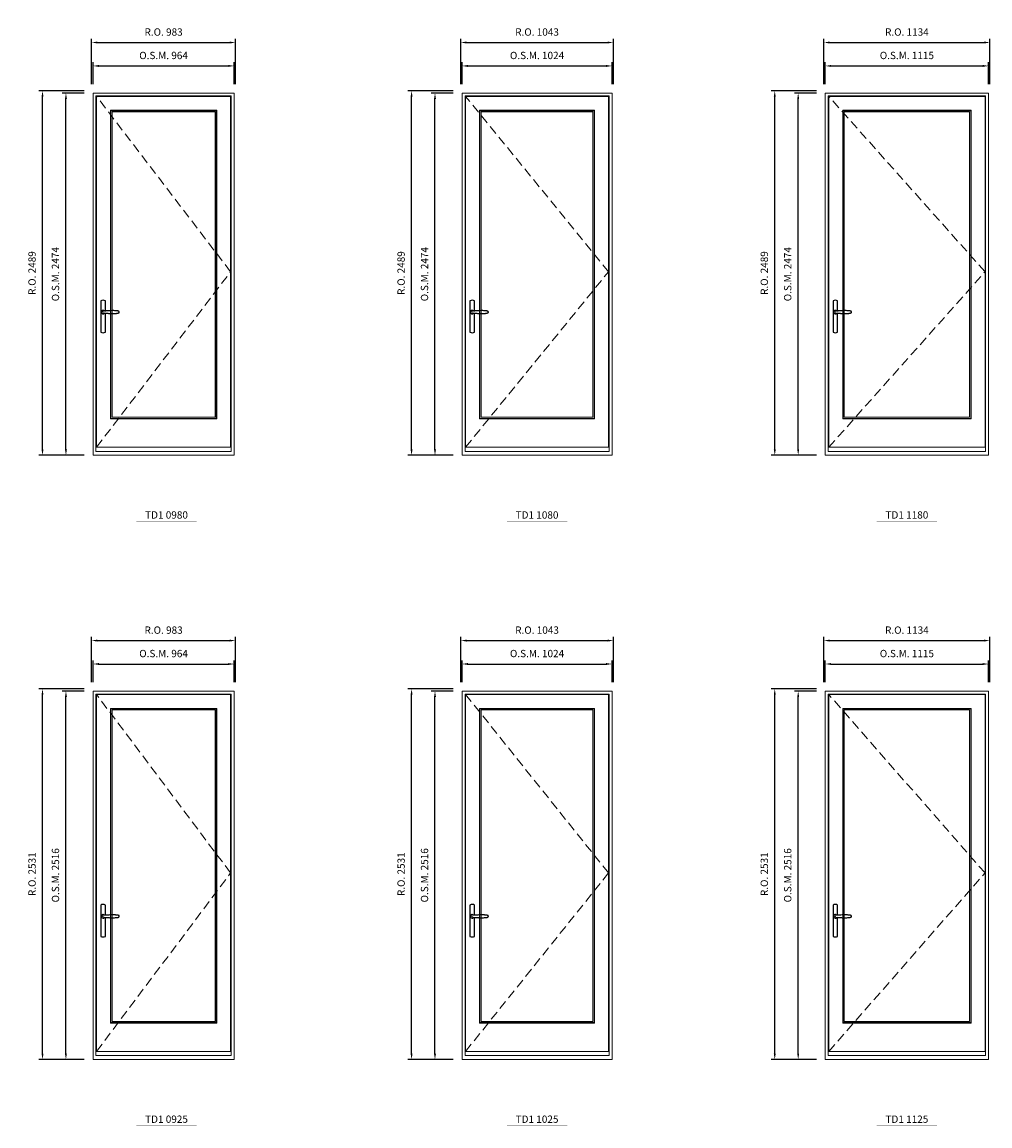
# Model space of a CAD drawing. Extents: x -12017 to 91489, y -21748 to 13176.
# Drawn here: x 429 to 7039, y -11760 to -4222 of the extents above; entities that cross this region are included whole.
import ezdxf
from ezdxf.enums import TextEntityAlignment as Align

# ---------------------------------------------------------------- set-up
doc = ezdxf.new("R2010")
doc.units = 0
doc.header["$LTSCALE"] = 250
doc.header["$MEASUREMENT"] = 0
doc.header["$PDMODE"] = 3
doc.header["$PDSIZE"] = -2
doc.linetypes.add('HIDDEN', pattern=[0.375, 0.25, -0.125])
doc.layers.get('0').update_dxf_attribs({"color": 5, "linetype": 'CONTINUOUS', "lineweight": 0})
doc.layers.get('DEFPOINTS').update_dxf_attribs({"color": 2, "linetype": 'CONTINUOUS', "lineweight": 0})
doc.layers.add('7', color=7, linetype='CONTINUOUS')
doc.layers.add('Operation Lines', color=2, linetype='CONTINUOUS')
for name, color, linetype, lineweight in [('Dimensions', 2, 'CONTINUOUS', 0), ('FRAME', 7, 'CONTINUOUS', 0), ('GLASS', 6, 'CONTINUOUS', 0), ('GLAZING STOP', 1, 'CONTINUOUS', 0), ('SASH', 4, 'CONTINUOUS', 0), ('TEXT', 7, 'CONTINUOUS', 0), ('Traditional Sizes', 2, 'CONTINUOUS', 0)]:
    doc.layers.add(name, color=color, linetype=linetype, lineweight=lineweight)
doc.layers.add('viewport', color=7, linetype='CONTINUOUS', plot=False)
doc.styles.add('ROMANS', font='romans')
doc.styles.add('style1', font='arial.ttf')
doc.dimstyles.new('LWDEC', dxfattribs={"dimscale": 20, "dimtxt": 2.5, "dimasz": 2, "dimexe": 1.25, "dimexo": 3, "dimgap": 2, "dimtad": 1, "dimtoh": 1, "dimdec": 0, "dimzin": 11, "dimdsep": 46, "dimtxsty": 'ROMANS', "dimcen": 0, "dimdle": 1.5, "dimazin": 0, "dimtfac": 1, "dimtdec": 0, "dimtix": 1, "dimtmove": 0, "dimatfit": 3, "dimfxl": 0, "dimtzin": 0, "dimarcsym": 0})

# ---------------------------------------------------------------- blocks, each defined once
blk = doc.blocks.new('label1')
at = {"const_width": 2}
blk.add_lwpolyline([(-206, 0), (206, 0)], dxfattribs=at)
at = {"linetype": 'Continuous', "style": 'style1'}
blk.add_attdef('LABEL', text='', height=50, dxfattribs=at).set_placement((0, 20), align=Align.CENTER)
blk = doc.blocks.new('*D624')
at = {"layer": 'DEFPOINTS', "color": 0, "linetype": 'Continuous'}
for p in [(4458.1, -4521.2), (3434.1, -4706.2), (4458.1, -4706.2)]:
    blk.add_point(p, dxfattribs=at)
at = {"layer": 'Dimensions', "color": 0, "linetype": 'Continuous', "lineweight": -2}
for p, q in [((3434.1, -4646.2), (3434.1, -4496.2)), ((4458.1, -4646.2), (4458.1, -4496.2))]:
    blk.add_line(p, q, dxfattribs=at)
at = {"layer": 'Dimensions', "color": 2, "linetype": 'Continuous', "lineweight": -2}
blk.add_line((3474.1, -4521.2), (4418.1, -4521.2), dxfattribs=at)
at = {"layer": 'Dimensions', "color": 2, "linetype": 'Continuous'}
for points in [[(3474.1, -4514.6), (3474.1, -4527.9), (3434.1, -4521.2)], [(4418.1, -4514.6), (4418.1, -4527.9), (4458.1, -4521.2)]]:
    blk.add_solid(points, dxfattribs=at)
at = {"layer": 'Dimensions', "color": 0, "linetype": 'Continuous', "insert": (3946.1, -4456.2), "char_height": 50, "attachment_point": 5, "style": 'ROMANS'}
blk.add_mtext('O.S.M. 1024', dxfattribs=at)
blk = doc.blocks.new('*D625')
at = {"layer": 'DEFPOINTS', "color": 0, "linetype": 'Continuous'}
for p in [(3249.1, -4706.2), (3434.1, -4706.2), (3434.1, -7180.2)]:
    blk.add_point(p, dxfattribs=at)
at = {"layer": 'Dimensions', "color": 0, "linetype": 'Continuous', "lineweight": -2}
for p, q in [((3374.1, -4706.2), (3224.1, -4706.2)), ((3374.1, -7180.2), (3224.1, -7180.2))]:
    blk.add_line(p, q, dxfattribs=at)
at = {"layer": 'Dimensions', "color": 2, "linetype": 'Continuous', "lineweight": -2}
blk.add_line((3249.1, -7140.2), (3249.1, -4746.2), dxfattribs=at)
at = {"layer": 'Dimensions', "color": 2, "linetype": 'Continuous'}
for points in [[(3242.4, -4746.2), (3255.8, -4746.2), (3249.1, -4706.2)], [(3242.4, -7140.2), (3255.8, -7140.2), (3249.1, -7180.2)]]:
    blk.add_solid(points, dxfattribs=at)
at = {"layer": 'Dimensions', "color": 0, "linetype": 'Continuous', "insert": (3184.1, -5943.2), "char_height": 50, "attachment_point": 5, "rotation": 90, "style": 'ROMANS'}
blk.add_mtext('O.S.M. 2474', dxfattribs=at)
blk = doc.blocks.new('*D626')
at = {"layer": 'DEFPOINTS', "color": 0, "linetype": 'Continuous'}
for p in [(4467.6, -4361.2), (3424.6, -4706.2), (4467.6, -4706.2)]:
    blk.add_point(p, dxfattribs=at)
at = {"layer": 'Dimensions', "color": 0, "linetype": 'Continuous', "lineweight": -2}
for p, q in [((3424.6, -4646.2), (3424.6, -4336.2)), ((4467.6, -4646.2), (4467.6, -4336.2))]:
    blk.add_line(p, q, dxfattribs=at)
at = {"layer": 'Dimensions', "color": 2, "linetype": 'Continuous', "lineweight": -2}
blk.add_line((3464.6, -4361.2), (4427.6, -4361.2), dxfattribs=at)
at = {"layer": 'Dimensions', "color": 2, "linetype": 'Continuous'}
for points in [[(3464.6, -4354.6), (3464.6, -4367.9), (3424.6, -4361.2)], [(4427.6, -4354.6), (4427.6, -4367.9), (4467.6, -4361.2)]]:
    blk.add_solid(points, dxfattribs=at)
at = {"layer": 'Dimensions', "color": 0, "linetype": 'Continuous', "insert": (3946.1, -4296.2), "char_height": 50, "attachment_point": 5, "style": 'ROMANS'}
blk.add_mtext('R.O. 1043', dxfattribs=at)
blk = doc.blocks.new('*D627')
at = {"layer": 'DEFPOINTS', "color": 0, "linetype": 'Continuous'}
for p in [(3089.1, -4691.2), (3434.1, -4691.2), (3434.1, -7180.2)]:
    blk.add_point(p, dxfattribs=at)
at = {"layer": 'Dimensions', "color": 0, "linetype": 'Continuous', "lineweight": -2}
for p, q in [((3374.1, -4691.2), (3064.1, -4691.2)), ((3374.1, -7180.2), (3064.1, -7180.2))]:
    blk.add_line(p, q, dxfattribs=at)
at = {"layer": 'Dimensions', "color": 2, "linetype": 'Continuous', "lineweight": -2}
blk.add_line((3089.1, -7140.2), (3089.1, -4731.2), dxfattribs=at)
at = {"layer": 'Dimensions', "color": 2, "linetype": 'Continuous'}
for points in [[(3082.4, -4731.2), (3095.8, -4731.2), (3089.1, -4691.2)], [(3082.4, -7140.2), (3095.8, -7140.2), (3089.1, -7180.2)]]:
    blk.add_solid(points, dxfattribs=at)
at = {"layer": 'Dimensions', "color": 0, "linetype": 'Continuous', "insert": (3024.1, -5935.7), "char_height": 50, "attachment_point": 5, "rotation": 90, "style": 'ROMANS'}
blk.add_mtext('R.O. 2489', dxfattribs=at)
blk = doc.blocks.new('*D592')
at = {"layer": 'DEFPOINTS', "color": 0, "linetype": 'Continuous'}
for p in [(7029.6, -4521.2), (5914.6, -4706.2), (7029.6, -4706.2)]:
    blk.add_point(p, dxfattribs=at)
at = {"layer": 'Dimensions', "color": 0, "linetype": 'Continuous', "lineweight": -2}
for p, q in [((5914.6, -4646.2), (5914.6, -4496.2)), ((7029.6, -4646.2), (7029.6, -4496.2))]:
    blk.add_line(p, q, dxfattribs=at)
at = {"layer": 'Dimensions', "color": 2, "linetype": 'Continuous', "lineweight": -2}
blk.add_line((5954.6, -4521.2), (6989.6, -4521.2), dxfattribs=at)
at = {"layer": 'Dimensions', "color": 2, "linetype": 'Continuous'}
for points in [[(5954.6, -4514.6), (5954.6, -4527.9), (5914.6, -4521.2)], [(6989.6, -4514.6), (6989.6, -4527.9), (7029.6, -4521.2)]]:
    blk.add_solid(points, dxfattribs=at)
at = {"layer": 'Dimensions', "color": 0, "linetype": 'Continuous', "insert": (6472.1, -4456.2), "char_height": 50, "attachment_point": 5, "style": 'ROMANS'}
blk.add_mtext('O.S.M. 1115', dxfattribs=at)
blk = doc.blocks.new('*D593')
at = {"layer": 'DEFPOINTS', "color": 0, "linetype": 'Continuous'}
for p in [(5729.6, -4706.2), (5914.6, -4706.2), (5914.6, -7180.2)]:
    blk.add_point(p, dxfattribs=at)
at = {"layer": 'Dimensions', "color": 0, "linetype": 'Continuous', "lineweight": -2}
for p, q in [((5854.6, -4706.2), (5704.6, -4706.2)), ((5854.6, -7180.2), (5704.6, -7180.2))]:
    blk.add_line(p, q, dxfattribs=at)
at = {"layer": 'Dimensions', "color": 2, "linetype": 'Continuous', "lineweight": -2}
blk.add_line((5729.6, -7140.2), (5729.6, -4746.2), dxfattribs=at)
at = {"layer": 'Dimensions', "color": 2, "linetype": 'Continuous'}
for points in [[(5723, -4746.2), (5736.3, -4746.2), (5729.6, -4706.2)], [(5723, -7140.2), (5736.3, -7140.2), (5729.6, -7180.2)]]:
    blk.add_solid(points, dxfattribs=at)
at = {"layer": 'Dimensions', "color": 0, "linetype": 'Continuous', "insert": (5664.6, -5943.2), "char_height": 50, "attachment_point": 5, "rotation": 90, "style": 'ROMANS'}
blk.add_mtext('O.S.M. 2474', dxfattribs=at)
blk = doc.blocks.new('*D594')
at = {"layer": 'DEFPOINTS', "color": 0, "linetype": 'Continuous'}
for p in [(7039.1, -4361.2), (5905.1, -4706.2), (7039.1, -4706.2)]:
    blk.add_point(p, dxfattribs=at)
at = {"layer": 'Dimensions', "color": 0, "linetype": 'Continuous', "lineweight": -2}
for p, q in [((5905.1, -4646.2), (5905.1, -4336.2)), ((7039.1, -4646.2), (7039.1, -4336.2))]:
    blk.add_line(p, q, dxfattribs=at)
at = {"layer": 'Dimensions', "color": 2, "linetype": 'Continuous', "lineweight": -2}
blk.add_line((5945.1, -4361.2), (6999.1, -4361.2), dxfattribs=at)
at = {"layer": 'Dimensions', "color": 2, "linetype": 'Continuous'}
for points in [[(5945.1, -4354.6), (5945.1, -4367.9), (5905.1, -4361.2)], [(6999.1, -4354.6), (6999.1, -4367.9), (7039.1, -4361.2)]]:
    blk.add_solid(points, dxfattribs=at)
at = {"layer": 'Dimensions', "color": 0, "linetype": 'Continuous', "insert": (6472.1, -4296.2), "char_height": 50, "attachment_point": 5, "style": 'ROMANS'}
blk.add_mtext('R.O. 1134', dxfattribs=at)
blk = doc.blocks.new('*D595')
at = {"layer": 'DEFPOINTS', "color": 0, "linetype": 'Continuous'}
for p in [(5569.6, -4691.2), (5914.6, -4691.2), (5914.6, -7180.2)]:
    blk.add_point(p, dxfattribs=at)
at = {"layer": 'Dimensions', "color": 0, "linetype": 'Continuous', "lineweight": -2}
for p, q in [((5854.6, -4691.2), (5544.6, -4691.2)), ((5854.6, -7180.2), (5544.6, -7180.2))]:
    blk.add_line(p, q, dxfattribs=at)
at = {"layer": 'Dimensions', "color": 2, "linetype": 'Continuous', "lineweight": -2}
blk.add_line((5569.6, -7140.2), (5569.6, -4731.2), dxfattribs=at)
at = {"layer": 'Dimensions', "color": 2, "linetype": 'Continuous'}
for points in [[(5563, -4731.2), (5576.3, -4731.2), (5569.6, -4691.2)], [(5563, -7140.2), (5576.3, -7140.2), (5569.6, -7180.2)]]:
    blk.add_solid(points, dxfattribs=at)
at = {"layer": 'Dimensions', "color": 0, "linetype": 'Continuous', "insert": (5504.6, -5935.7), "char_height": 50, "attachment_point": 5, "rotation": 90, "style": 'ROMANS'}
blk.add_mtext('R.O. 2489', dxfattribs=at)
blk = doc.blocks.new('*D540')
at = {"layer": 'DEFPOINTS', "color": 0, "linetype": 'Continuous'}
for p in [(1877.5, -4521.2), (913.6, -4706.2), (1877.5, -4706.2)]:
    blk.add_point(p, dxfattribs=at)
at = {"layer": 'Dimensions', "color": 0, "linetype": 'Continuous', "lineweight": -2}
for p, q in [((913.6, -4646.2), (913.6, -4496.2)), ((1877.5, -4646.2), (1877.5, -4496.2))]:
    blk.add_line(p, q, dxfattribs=at)
at = {"layer": 'Dimensions', "color": 2, "linetype": 'Continuous', "lineweight": -2}
blk.add_line((953.6, -4521.2), (1837.5, -4521.2), dxfattribs=at)
at = {"layer": 'Dimensions', "color": 2, "linetype": 'Continuous'}
for points in [[(953.6, -4514.6), (953.6, -4527.9), (913.6, -4521.2)], [(1837.5, -4514.6), (1837.5, -4527.9), (1877.5, -4521.2)]]:
    blk.add_solid(points, dxfattribs=at)
at = {"layer": 'Dimensions', "color": 0, "linetype": 'Continuous', "insert": (1395.5, -4456.2), "char_height": 50, "attachment_point": 5, "style": 'ROMANS'}
blk.add_mtext('O.S.M. 964', dxfattribs=at)
blk = doc.blocks.new('*D541')
at = {"layer": 'DEFPOINTS', "color": 0, "linetype": 'Continuous'}
for p in [(728.6, -4706.2), (913.6, -4706.2), (913.6, -7180.2)]:
    blk.add_point(p, dxfattribs=at)
at = {"layer": 'Dimensions', "color": 0, "linetype": 'Continuous', "lineweight": -2}
for p, q in [((853.6, -4706.2), (703.6, -4706.2)), ((853.6, -7180.2), (703.6, -7180.2))]:
    blk.add_line(p, q, dxfattribs=at)
at = {"layer": 'Dimensions', "color": 2, "linetype": 'Continuous', "lineweight": -2}
blk.add_line((728.6, -7140.2), (728.6, -4746.2), dxfattribs=at)
at = {"layer": 'Dimensions', "color": 2, "linetype": 'Continuous'}
for points in [[(721.9, -4746.2), (735.2, -4746.2), (728.6, -4706.2)], [(721.9, -7140.2), (735.2, -7140.2), (728.6, -7180.2)]]:
    blk.add_solid(points, dxfattribs=at)
at = {"layer": 'Dimensions', "color": 0, "linetype": 'Continuous', "insert": (663.6, -5943.2), "char_height": 50, "attachment_point": 5, "rotation": 90, "style": 'ROMANS'}
blk.add_mtext('O.S.M. 2474', dxfattribs=at)
blk = doc.blocks.new('*D542')
at = {"layer": 'DEFPOINTS', "color": 0, "linetype": 'Continuous'}
for p in [(1887, -4361.2), (904.1, -4706.2), (1887, -4706.2)]:
    blk.add_point(p, dxfattribs=at)
at = {"layer": 'Dimensions', "color": 0, "linetype": 'Continuous', "lineweight": -2}
for p, q in [((904.1, -4646.2), (904.1, -4336.2)), ((1887, -4646.2), (1887, -4336.2))]:
    blk.add_line(p, q, dxfattribs=at)
at = {"layer": 'Dimensions', "color": 2, "linetype": 'Continuous', "lineweight": -2}
blk.add_line((944.1, -4361.2), (1847, -4361.2), dxfattribs=at)
at = {"layer": 'Dimensions', "color": 2, "linetype": 'Continuous'}
for points in [[(944.1, -4354.6), (944.1, -4367.9), (904.1, -4361.2)], [(1847, -4354.6), (1847, -4367.9), (1887, -4361.2)]]:
    blk.add_solid(points, dxfattribs=at)
at = {"layer": 'Dimensions', "color": 0, "linetype": 'Continuous', "insert": (1395.5, -4296.2), "char_height": 50, "attachment_point": 5, "style": 'ROMANS'}
blk.add_mtext('R.O. 983', dxfattribs=at)
blk = doc.blocks.new('*D543')
at = {"layer": 'DEFPOINTS', "color": 0, "linetype": 'Continuous'}
for p in [(568.6, -4691.2), (913.6, -4691.2), (913.6, -7180.2)]:
    blk.add_point(p, dxfattribs=at)
at = {"layer": 'Dimensions', "color": 0, "linetype": 'Continuous', "lineweight": -2}
for p, q in [((853.6, -4691.2), (543.6, -4691.2)), ((853.6, -7180.2), (543.6, -7180.2))]:
    blk.add_line(p, q, dxfattribs=at)
at = {"layer": 'Dimensions', "color": 2, "linetype": 'Continuous', "lineweight": -2}
blk.add_line((568.6, -7140.2), (568.6, -4731.2), dxfattribs=at)
at = {"layer": 'Dimensions', "color": 2, "linetype": 'Continuous'}
for points in [[(561.9, -4731.2), (575.2, -4731.2), (568.6, -4691.2)], [(561.9, -7140.2), (575.2, -7140.2), (568.6, -7180.2)]]:
    blk.add_solid(points, dxfattribs=at)
at = {"layer": 'Dimensions', "color": 0, "linetype": 'Continuous', "insert": (503.6, -5935.7), "char_height": 50, "attachment_point": 5, "rotation": 90, "style": 'ROMANS'}
blk.add_mtext('R.O. 2489', dxfattribs=at)
blk = doc.blocks.new('*D716')
at = {"layer": 'DEFPOINTS', "color": 0, "linetype": 'Continuous'}
for p in [(4458.1, -8605.6), (3434.1, -8790.6), (4458.1, -8790.6)]:
    blk.add_point(p, dxfattribs=at)
at = {"layer": 'Dimensions', "color": 0, "linetype": 'Continuous', "lineweight": -2}
for p, q in [((3434.1, -8730.6), (3434.1, -8580.6)), ((4458.1, -8730.6), (4458.1, -8580.6))]:
    blk.add_line(p, q, dxfattribs=at)
at = {"layer": 'Dimensions', "color": 2, "linetype": 'Continuous', "lineweight": -2}
blk.add_line((3474.1, -8605.6), (4418.1, -8605.6), dxfattribs=at)
at = {"layer": 'Dimensions', "color": 2, "linetype": 'Continuous'}
for points in [[(3474.1, -8598.9), (3474.1, -8612.3), (3434.1, -8605.6)], [(4418.1, -8598.9), (4418.1, -8612.3), (4458.1, -8605.6)]]:
    blk.add_solid(points, dxfattribs=at)
at = {"layer": 'Dimensions', "color": 0, "linetype": 'Continuous', "insert": (3946.1, -8540.6), "char_height": 50, "attachment_point": 5, "style": 'ROMANS'}
blk.add_mtext('O.S.M. 1024', dxfattribs=at)
blk = doc.blocks.new('*D717')
at = {"layer": 'DEFPOINTS', "color": 0, "linetype": 'Continuous'}
for p in [(3249.1, -8790.6), (3434.1, -8790.6), (3434.1, -11306.6)]:
    blk.add_point(p, dxfattribs=at)
at = {"layer": 'Dimensions', "color": 0, "linetype": 'Continuous', "lineweight": -2}
for p, q in [((3374.1, -8790.6), (3224.1, -8790.6)), ((3374.1, -11306.6), (3224.1, -11306.6))]:
    blk.add_line(p, q, dxfattribs=at)
at = {"layer": 'Dimensions', "color": 2, "linetype": 'Continuous', "lineweight": -2}
blk.add_line((3249.1, -11266.6), (3249.1, -8830.6), dxfattribs=at)
at = {"layer": 'Dimensions', "color": 2, "linetype": 'Continuous'}
for points in [[(3242.4, -8830.6), (3255.8, -8830.6), (3249.1, -8790.6)], [(3242.4, -11266.6), (3255.8, -11266.6), (3249.1, -11306.6)]]:
    blk.add_solid(points, dxfattribs=at)
at = {"layer": 'Dimensions', "color": 0, "linetype": 'Continuous', "insert": (3184.1, -10048.6), "char_height": 50, "attachment_point": 5, "rotation": 90, "style": 'ROMANS'}
blk.add_mtext('O.S.M. 2516', dxfattribs=at)
blk = doc.blocks.new('*D718')
at = {"layer": 'DEFPOINTS', "color": 0, "linetype": 'Continuous'}
for p in [(4467.6, -8445.6), (3424.6, -8790.6), (4467.6, -8790.6)]:
    blk.add_point(p, dxfattribs=at)
at = {"layer": 'Dimensions', "color": 0, "linetype": 'Continuous', "lineweight": -2}
for p, q in [((3424.6, -8730.6), (3424.6, -8420.6)), ((4467.6, -8730.6), (4467.6, -8420.6))]:
    blk.add_line(p, q, dxfattribs=at)
at = {"layer": 'Dimensions', "color": 2, "linetype": 'Continuous', "lineweight": -2}
blk.add_line((3464.6, -8445.6), (4427.6, -8445.6), dxfattribs=at)
at = {"layer": 'Dimensions', "color": 2, "linetype": 'Continuous'}
for points in [[(3464.6, -8438.9), (3464.6, -8452.3), (3424.6, -8445.6)], [(4427.6, -8438.9), (4427.6, -8452.3), (4467.6, -8445.6)]]:
    blk.add_solid(points, dxfattribs=at)
at = {"layer": 'Dimensions', "color": 0, "linetype": 'Continuous', "insert": (3946.1, -8380.6), "char_height": 50, "attachment_point": 5, "style": 'ROMANS'}
blk.add_mtext('R.O. 1043', dxfattribs=at)
blk = doc.blocks.new('*D719')
at = {"layer": 'DEFPOINTS', "color": 0, "linetype": 'Continuous'}
for p in [(3089.1, -8775.6), (3434.1, -8775.6), (3434.1, -11306.6)]:
    blk.add_point(p, dxfattribs=at)
at = {"layer": 'Dimensions', "color": 0, "linetype": 'Continuous', "lineweight": -2}
for p, q in [((3374.1, -8775.6), (3064.1, -8775.6)), ((3374.1, -11306.6), (3064.1, -11306.6))]:
    blk.add_line(p, q, dxfattribs=at)
at = {"layer": 'Dimensions', "color": 2, "linetype": 'Continuous', "lineweight": -2}
blk.add_line((3089.1, -11266.6), (3089.1, -8815.6), dxfattribs=at)
at = {"layer": 'Dimensions', "color": 2, "linetype": 'Continuous'}
for points in [[(3082.4, -8815.6), (3095.8, -8815.6), (3089.1, -8775.6)], [(3082.4, -11266.6), (3095.8, -11266.6), (3089.1, -11306.6)]]:
    blk.add_solid(points, dxfattribs=at)
at = {"layer": 'Dimensions', "color": 0, "linetype": 'Continuous', "insert": (3024.1, -10041.1), "char_height": 50, "attachment_point": 5, "rotation": 90, "style": 'ROMANS'}
blk.add_mtext('R.O. 2531', dxfattribs=at)
blk = doc.blocks.new('*D720')
at = {"layer": 'DEFPOINTS', "color": 0, "linetype": 'Continuous'}
for p in [(7029.6, -8605.6), (5914.6, -8790.6), (7029.6, -8790.6)]:
    blk.add_point(p, dxfattribs=at)
at = {"layer": 'Dimensions', "color": 0, "linetype": 'Continuous', "lineweight": -2}
for p, q in [((5914.6, -8730.6), (5914.6, -8580.6)), ((7029.6, -8730.6), (7029.6, -8580.6))]:
    blk.add_line(p, q, dxfattribs=at)
at = {"layer": 'Dimensions', "color": 2, "linetype": 'Continuous', "lineweight": -2}
blk.add_line((5954.6, -8605.6), (6989.6, -8605.6), dxfattribs=at)
at = {"layer": 'Dimensions', "color": 2, "linetype": 'Continuous'}
for points in [[(5954.6, -8598.9), (5954.6, -8612.3), (5914.6, -8605.6)], [(6989.6, -8598.9), (6989.6, -8612.3), (7029.6, -8605.6)]]:
    blk.add_solid(points, dxfattribs=at)
at = {"layer": 'Dimensions', "color": 0, "linetype": 'Continuous', "insert": (6472.1, -8540.6), "char_height": 50, "attachment_point": 5, "style": 'ROMANS'}
blk.add_mtext('O.S.M. 1115', dxfattribs=at)
blk = doc.blocks.new('*D721')
at = {"layer": 'DEFPOINTS', "color": 0, "linetype": 'Continuous'}
for p in [(5729.6, -8790.6), (5914.6, -8790.6), (5914.6, -11306.6)]:
    blk.add_point(p, dxfattribs=at)
at = {"layer": 'Dimensions', "color": 0, "linetype": 'Continuous', "lineweight": -2}
for p, q in [((5854.6, -8790.6), (5704.6, -8790.6)), ((5854.6, -11306.6), (5704.6, -11306.6))]:
    blk.add_line(p, q, dxfattribs=at)
at = {"layer": 'Dimensions', "color": 2, "linetype": 'Continuous', "lineweight": -2}
blk.add_line((5729.6, -11266.6), (5729.6, -8830.6), dxfattribs=at)
at = {"layer": 'Dimensions', "color": 2, "linetype": 'Continuous'}
for points in [[(5723, -8830.6), (5736.3, -8830.6), (5729.6, -8790.6)], [(5723, -11266.6), (5736.3, -11266.6), (5729.6, -11306.6)]]:
    blk.add_solid(points, dxfattribs=at)
at = {"layer": 'Dimensions', "color": 0, "linetype": 'Continuous', "insert": (5664.6, -10048.6), "char_height": 50, "attachment_point": 5, "rotation": 90, "style": 'ROMANS'}
blk.add_mtext('O.S.M. 2516', dxfattribs=at)
blk = doc.blocks.new('*D722')
at = {"layer": 'DEFPOINTS', "color": 0, "linetype": 'Continuous'}
for p in [(7039.1, -8445.6), (5905.1, -8790.6), (7039.1, -8790.6)]:
    blk.add_point(p, dxfattribs=at)
at = {"layer": 'Dimensions', "color": 0, "linetype": 'Continuous', "lineweight": -2}
for p, q in [((5905.1, -8730.6), (5905.1, -8420.6)), ((7039.1, -8730.6), (7039.1, -8420.6))]:
    blk.add_line(p, q, dxfattribs=at)
at = {"layer": 'Dimensions', "color": 2, "linetype": 'Continuous', "lineweight": -2}
blk.add_line((5945.1, -8445.6), (6999.1, -8445.6), dxfattribs=at)
at = {"layer": 'Dimensions', "color": 2, "linetype": 'Continuous'}
for points in [[(5945.1, -8438.9), (5945.1, -8452.3), (5905.1, -8445.6)], [(6999.1, -8438.9), (6999.1, -8452.3), (7039.1, -8445.6)]]:
    blk.add_solid(points, dxfattribs=at)
at = {"layer": 'Dimensions', "color": 0, "linetype": 'Continuous', "insert": (6472.1, -8380.6), "char_height": 50, "attachment_point": 5, "style": 'ROMANS'}
blk.add_mtext('R.O. 1134', dxfattribs=at)
blk = doc.blocks.new('*D723')
at = {"layer": 'DEFPOINTS', "color": 0, "linetype": 'Continuous'}
for p in [(5569.6, -8775.6), (5914.6, -8775.6), (5914.6, -11306.6)]:
    blk.add_point(p, dxfattribs=at)
at = {"layer": 'Dimensions', "color": 0, "linetype": 'Continuous', "lineweight": -2}
for p, q in [((5854.6, -8775.6), (5544.6, -8775.6)), ((5854.6, -11306.6), (5544.6, -11306.6))]:
    blk.add_line(p, q, dxfattribs=at)
at = {"layer": 'Dimensions', "color": 2, "linetype": 'Continuous', "lineweight": -2}
blk.add_line((5569.6, -11266.6), (5569.6, -8815.6), dxfattribs=at)
at = {"layer": 'Dimensions', "color": 2, "linetype": 'Continuous'}
for points in [[(5563, -8815.6), (5576.3, -8815.6), (5569.6, -8775.6)], [(5563, -11266.6), (5576.3, -11266.6), (5569.6, -11306.6)]]:
    blk.add_solid(points, dxfattribs=at)
at = {"layer": 'Dimensions', "color": 0, "linetype": 'Continuous', "insert": (5504.6, -10041.1), "char_height": 50, "attachment_point": 5, "rotation": 90, "style": 'ROMANS'}
blk.add_mtext('R.O. 2531', dxfattribs=at)
blk = doc.blocks.new('*D668')
at = {"layer": 'DEFPOINTS', "color": 0, "linetype": 'Continuous'}
for p in [(1877.5, -8605.6), (913.6, -8790.6), (1877.5, -8790.6)]:
    blk.add_point(p, dxfattribs=at)
at = {"layer": 'Dimensions', "color": 0, "linetype": 'Continuous', "lineweight": -2}
for p, q in [((913.6, -8730.6), (913.6, -8580.6)), ((1877.5, -8730.6), (1877.5, -8580.6))]:
    blk.add_line(p, q, dxfattribs=at)
at = {"layer": 'Dimensions', "color": 2, "linetype": 'Continuous', "lineweight": -2}
blk.add_line((953.6, -8605.6), (1837.5, -8605.6), dxfattribs=at)
at = {"layer": 'Dimensions', "color": 2, "linetype": 'Continuous'}
for points in [[(953.6, -8598.9), (953.6, -8612.3), (913.6, -8605.6)], [(1837.5, -8598.9), (1837.5, -8612.3), (1877.5, -8605.6)]]:
    blk.add_solid(points, dxfattribs=at)
at = {"layer": 'Dimensions', "color": 0, "linetype": 'Continuous', "insert": (1395.5, -8540.6), "char_height": 50, "attachment_point": 5, "style": 'ROMANS'}
blk.add_mtext('O.S.M. 964', dxfattribs=at)
blk = doc.blocks.new('*D669')
at = {"layer": 'DEFPOINTS', "color": 0, "linetype": 'Continuous'}
for p in [(728.6, -8790.6), (913.6, -8790.6), (913.6, -11306.6)]:
    blk.add_point(p, dxfattribs=at)
at = {"layer": 'Dimensions', "color": 0, "linetype": 'Continuous', "lineweight": -2}
for p, q in [((853.6, -8790.6), (703.6, -8790.6)), ((853.6, -11306.6), (703.6, -11306.6))]:
    blk.add_line(p, q, dxfattribs=at)
at = {"layer": 'Dimensions', "color": 2, "linetype": 'Continuous', "lineweight": -2}
blk.add_line((728.6, -11266.6), (728.6, -8830.6), dxfattribs=at)
at = {"layer": 'Dimensions', "color": 2, "linetype": 'Continuous'}
for points in [[(721.9, -8830.6), (735.2, -8830.6), (728.6, -8790.6)], [(721.9, -11266.6), (735.2, -11266.6), (728.6, -11306.6)]]:
    blk.add_solid(points, dxfattribs=at)
at = {"layer": 'Dimensions', "color": 0, "linetype": 'Continuous', "insert": (663.6, -10048.6), "char_height": 50, "attachment_point": 5, "rotation": 90, "style": 'ROMANS'}
blk.add_mtext('O.S.M. 2516', dxfattribs=at)
blk = doc.blocks.new('*D670')
at = {"layer": 'DEFPOINTS', "color": 0, "linetype": 'Continuous'}
for p in [(1887, -8445.6), (904.1, -8790.6), (1887, -8790.6)]:
    blk.add_point(p, dxfattribs=at)
at = {"layer": 'Dimensions', "color": 0, "linetype": 'Continuous', "lineweight": -2}
for p, q in [((904.1, -8730.6), (904.1, -8420.6)), ((1887, -8730.6), (1887, -8420.6))]:
    blk.add_line(p, q, dxfattribs=at)
at = {"layer": 'Dimensions', "color": 2, "linetype": 'Continuous', "lineweight": -2}
blk.add_line((944.1, -8445.6), (1847, -8445.6), dxfattribs=at)
at = {"layer": 'Dimensions', "color": 2, "linetype": 'Continuous'}
for points in [[(944.1, -8438.9), (944.1, -8452.3), (904.1, -8445.6)], [(1847, -8438.9), (1847, -8452.3), (1887, -8445.6)]]:
    blk.add_solid(points, dxfattribs=at)
at = {"layer": 'Dimensions', "color": 0, "linetype": 'Continuous', "insert": (1395.5, -8380.6), "char_height": 50, "attachment_point": 5, "style": 'ROMANS'}
blk.add_mtext('R.O. 983', dxfattribs=at)
blk = doc.blocks.new('*D671')
at = {"layer": 'DEFPOINTS', "color": 0, "linetype": 'Continuous'}
for p in [(568.6, -8775.6), (913.6, -8775.6), (913.6, -11306.6)]:
    blk.add_point(p, dxfattribs=at)
at = {"layer": 'Dimensions', "color": 0, "linetype": 'Continuous', "lineweight": -2}
for p, q in [((853.6, -8775.6), (543.6, -8775.6)), ((853.6, -11306.6), (543.6, -11306.6))]:
    blk.add_line(p, q, dxfattribs=at)
at = {"layer": 'Dimensions', "color": 2, "linetype": 'Continuous', "lineweight": -2}
blk.add_line((568.6, -11266.6), (568.6, -8815.6), dxfattribs=at)
at = {"layer": 'Dimensions', "color": 2, "linetype": 'Continuous'}
for points in [[(561.9, -8815.6), (575.2, -8815.6), (568.6, -8775.6)], [(561.9, -11266.6), (575.2, -11266.6), (568.6, -11306.6)]]:
    blk.add_solid(points, dxfattribs=at)
at = {"layer": 'Dimensions', "color": 0, "linetype": 'Continuous', "insert": (503.6, -10041.1), "char_height": 50, "attachment_point": 5, "rotation": 90, "style": 'ROMANS'}
blk.add_mtext('R.O. 2531', dxfattribs=at)
blk = doc.blocks.new('*U2243')
at = {"layer": '7', "color": 7, "lineweight": 25}
for points in [[(60.5, 921.2), (60.5, 991, 0.260241), (29.5, 991), (29.5, 776.9, 0.255586), (60.5, 776.9), (60.5, 906.7)], [(54.3, 921.4, 0.227156), (45, 925.9, 1.588724), (54.3, 906.6)], [(33.8, 917.4), (33.6, 917), (33.5, 916.7), (33.5, 916.4), (33.4, 916), (33.4, 915.7), (33.3, 915.5), (33.3, 915.2), (33.3, 915), (33.3, 914.8), (33.3, 914.5), (33.3, 914.1), (33.3, 914, 0.416255), (45, 902.3)]]:
    blk.add_lwpolyline(points, format="xyb", dxfattribs=at)
for points in [[(39.4, 924.4), (38.9, 924.1), (38.2, 923.6), (37.5, 923), (36.9, 922.6), (36.5, 922.1), (36, 921.5), (35.9, 921.5), (35.7, 921.2), (34.8, 919.9), (34.2, 918.6), (33.7, 917.1)], [(45.2, 902.3), (45, 902.2), (45, 902.3), (45, 902.3), (45, 902.4), (44.9, 902.5), (44.9, 902.5), (44.9, 902.6), (44.9, 902.7), (44.9, 902.8), (45, 902.9), (45.1, 903), (45.1, 903.2), (45.1, 903.2), (45.4, 903.7), (45.9, 904.2), (46.5, 904.7), (47.2, 905.2), (48, 905.5), (48.9, 905.9), (50.1, 906.1), (51.2, 906.4), (52.3, 906.4), (53.8, 906.6), (55.2, 906.6), (56.6, 906.7), (58.1, 906.7), (61, 906.7), (64, 906.6), (67.3, 906.4), (70.6, 906.1), (73.9, 905.8), (77.2, 905.6), (80.6, 905.4), (83.9, 905.2), (87.3, 904.9), (90.7, 904.7), (97.3, 904.4), (103.9, 904.2), (110.4, 904.1), (116.8, 904.2), (123.3, 904.4), (129.8, 904.8), (132.9, 905.1), (135.9, 905.4), (139, 905.7), (142, 906.1), (145.1, 906.5), (146.8, 906.8), (148.3, 907.3), (149.7, 907.8), (150.8, 908.3), (151.4, 908.5), (152, 908.8), (152.5, 909), (152.8, 909.2), (153.1, 909.5), (153.5, 909.7), (153.8, 910), (154.2, 910.3), (154.5, 910.7), (154.8, 911.2), (155, 911.6), (155.2, 912.1), (155.4, 912.7), (155.5, 912.9), (155.5, 913.1), (155.5, 913.5), (155.5, 913.7), (155.5, 914), (155.5, 914.3), (155.5, 914.7), (155.5, 915), (155.4, 915.2), (155.4, 915.5), (155.3, 915.7), (155, 916.4), (154.6, 917.1), (154.3, 917.6), (153.8, 918), (153.4, 918.4), (153.2, 918.5), (153, 918.6), (152.9, 918.7), (152.8, 918.8), (152.6, 918.8), (152.5, 918.9), (151.9, 919.2), (151.4, 919.5), (150.7, 919.8), (150, 920.1), (149.4, 920.3), (148.8, 920.5), (148.4, 920.6), (148, 920.8), (147.5, 921), (146.8, 921.1), (146, 921.3), (145.1, 921.5), (141.8, 922), (138.6, 922.3), (135.3, 922.7), (132.2, 922.9), (128.9, 923.2), (125.7, 923.4), (118, 923.8), (110.3, 923.9), (103.8, 923.8), (97.3, 923.6), (90.7, 923.2), (83.2, 922.7), (75.7, 922.2), (73.4, 922.1), (71, 921.9), (68.6, 921.7), (66.3, 921.5), (64, 921.4), (61.4, 921.2), (59, 921.2), (56.6, 921.2), (55.1, 921.3), (53.7, 921.4), (52.3, 921.5), (51.2, 921.6), (50.1, 921.8), (48.9, 922.1), (48, 922.4), (47.2, 922.8), (46.5, 923.2), (45.9, 923.7), (45.4, 924.2), (45.1, 924.7), (45.1, 924.8), (45.1, 924.9), (45, 925), (45, 925.1), (44.9, 925.2), (44.9, 925.3), (44.9, 925.3), (44.9, 925.4), (44.9, 925.5), (44.9, 925.6), (45, 925.6), (45, 925.6), (45, 925.7), (45, 925.8), (43.4, 925.6), (41.9, 925.3), (40.4, 924.8), (39.5, 924.4)], [(45, 925.8), (44.7, 925.7)], [(56.7, 914), (56.7, 914)]]:
    blk.add_lwpolyline(points, dxfattribs=at)
for centre, radius, start, end in [((44.8, 914.4), 11.3, 90.95089, 141.80667), ((44.8, 913.5), 11.2, 218.07311, 269.16932)]:
    blk.add_arc(centre, radius, start, end, dxfattribs=at)
at = {"layer": 'viewport', "color": 5}
blk.add_point((45, 914), dxfattribs=at)

msp = doc.modelspace()

# ---------------------------------------------------------------- linework, layer by layer
at = {"layer": 'FRAME'}
for points in [[(913.6, -7180.2), (1877.5, -7180.2), (1877.5, -4706.2), (913.6, -4706.2)], [(933.6, -7153.2), (1857.5, -7153.2), (1857.5, -4726.2), (933.6, -4726.2)], [(3434.1, -7180.2), (4458.1, -7180.2), (4458.1, -4706.2), (3434.1, -4706.2)], [(3454.1, -7153.2), (4438.1, -7153.2), (4438.1, -4726.2), (3454.1, -4726.2)], [(5914.6, -7180.2), (7029.6, -7180.2), (7029.6, -4706.2), (5914.6, -4706.2)], [(5934.6, -7153.2), (7009.6, -7153.2), (7009.6, -4726.2), (5934.6, -4726.2)], [(913.6, -11306.6), (1877.5, -11306.6), (1877.5, -8790.6), (913.6, -8790.6)], [(933.6, -11279.6), (1857.5, -11279.6), (1857.5, -8810.6), (933.6, -8810.6)], [(3434.1, -11306.6), (4458.1, -11306.6), (4458.1, -8790.6), (3434.1, -8790.6)], [(3454.1, -11279.6), (4438.1, -11279.6), (4438.1, -8810.6), (3454.1, -8810.6)], [(5914.6, -11306.6), (7029.6, -11306.6), (7029.6, -8790.6), (5914.6, -8790.6)], [(5934.6, -11279.6), (7009.6, -11279.6), (7009.6, -8810.6), (5934.6, -8810.6)]]:
    msp.add_lwpolyline(points, close=True, dxfattribs=at)
at = {"layer": 'GLASS'}
for points in [[(1035.6, -6928.2), (1755.5, -6928.2), (1755.5, -4827.2), (1035.6, -4827.2)], [(3556.1, -6928.2), (4336.1, -6928.2), (4336.1, -4827.2), (3556.1, -4827.2)], [(6036.6, -6928.2), (6907.6, -6928.2), (6907.6, -4827.2), (6036.6, -4827.2)], [(1035.6, -11054.6), (1755.5, -11054.6), (1755.5, -8911.6), (1035.6, -8911.6)], [(3556.1, -11054.6), (4336.1, -11054.6), (4336.1, -8911.6), (3556.1, -8911.6)], [(6036.6, -11054.6), (6907.6, -11054.6), (6907.6, -8911.6), (6036.6, -8911.6)]]:
    msp.add_lwpolyline(points, close=True, dxfattribs=at)
at = {"layer": 'GLAZING STOP'}
for points in [[(1043.6, -6920.2), (1747.5, -6920.2), (1747.5, -4835.2), (1043.6, -4835.2)], [(3564.1, -6920.2), (4328.1, -6920.2), (4328.1, -4835.2), (3564.1, -4835.2)], [(6044.6, -6920.2), (6899.6, -6920.2), (6899.6, -4835.2), (6044.6, -4835.2)], [(1043.6, -11046.6), (1747.5, -11046.6), (1747.5, -8919.6), (1043.6, -8919.6)], [(3564.1, -11046.6), (4328.1, -11046.6), (4328.1, -8919.6), (3564.1, -8919.6)], [(6044.6, -11046.6), (6899.6, -11046.6), (6899.6, -8919.6), (6044.6, -8919.6)]]:
    msp.add_lwpolyline(points, close=True, dxfattribs=at)
at = {"layer": 'SASH'}
for points in [[(937.6, -7125.2), (1853.5, -7125.2), (1853.5, -4729.2), (937.6, -4729.2)], [(3458.1, -7125.2), (4434.1, -7125.2), (4434.1, -4729.2), (3458.1, -4729.2)], [(5938.6, -7125.2), (7005.6, -7125.2), (7005.6, -4729.2), (5938.6, -4729.2)], [(1032.6, -6931.2), (1758.5, -6931.2), (1758.5, -4824.2), (1032.6, -4824.2)], [(3553.1, -6931.2), (4339.1, -6931.2), (4339.1, -4824.2), (3553.1, -4824.2)], [(6033.6, -6931.2), (6910.6, -6931.2), (6910.6, -4824.2), (6033.6, -4824.2)], [(937.6, -11251.6), (1853.5, -11251.6), (1853.5, -8813.6), (937.6, -8813.6)], [(3458.1, -11251.6), (4434.1, -11251.6), (4434.1, -8813.6), (3458.1, -8813.6)], [(5938.6, -11251.6), (7005.6, -11251.6), (7005.6, -8813.6), (5938.6, -8813.6)], [(1032.6, -11057.6), (1758.5, -11057.6), (1758.5, -8908.6), (1032.6, -8908.6)], [(3553.1, -11057.6), (4339.1, -11057.6), (4339.1, -8908.6), (3553.1, -8908.6)], [(6033.6, -11057.6), (6910.6, -11057.6), (6910.6, -8908.6), (6033.6, -8908.6)]]:
    msp.add_lwpolyline(points, close=True, dxfattribs=at)
at = {"layer": 'Traditional Sizes', "linetype": 'HIDDEN'}
for points in [[(937.6, -7125.2), (1853.5, -5927.2), (937.6, -4729.2)], [(3458.1, -7125.2), (4434.1, -5927.2), (3458.1, -4729.2)], [(5938.6, -7125.2), (7005.6, -5927.2), (5938.6, -4729.2)], [(937.6, -11251.6), (1853.5, -10032.6), (937.6, -8813.6)], [(3458.1, -11251.6), (4434.1, -10032.6), (3458.1, -8813.6)], [(5938.6, -11251.6), (7005.6, -10032.6), (5938.6, -8813.6)]]:
    msp.add_lwpolyline(points, dxfattribs=at)

# ---------------------------------------------------------------- block references
at = {"layer": 'Operation Lines'}
for p in [(937.6, -7116.2), (3458.1, -7116.2), (5938.6, -7116.2), (937.6, -11242.6), (3458.1, -11242.6), (5938.6, -11242.6)]:
    msp.add_blockref('*U2243', p, dxfattribs=at)
at = {"layer": 'TEXT', "linetype": 'Continuous'}
for p, values in [((1415.5, -7632.7), {'LABEL': 'TD1 0980'}), ((3946.1, -7632.7), {'LABEL': 'TD1 1080'}), ((6472.1, -7632.7), {'LABEL': 'TD1 1180'}), ((1415.5, -11759.1), {'LABEL': 'TD1 0925'}), ((3946.1, -11759.1), {'LABEL': 'TD1 1025'}), ((6472.1, -11759.1), {'LABEL': 'TD1 1125'})]:
    msp.add_blockref('label1', p, dxfattribs=at).add_auto_attribs(values)

# ---------------------------------------------------------------- dimensions: what is measured, and where the dimension line sits
at = {"layer": 'Dimensions', "linetype": 'Continuous'}
for base, p1, p2, text, picture, middle in [((1887, -4361.2), (904.1, -4706.2), (1887, -4706.2), 'R.O. <>', '*D542', (1395.5, -4296.2)), ((4467.6, -4361.2), (3424.6, -4706.2), (4467.6, -4706.2), 'R.O. <>', '*D626', (3946.1, -4296.2)), ((7039.1, -4361.2), (5905.1, -4706.2), (7039.1, -4706.2), 'R.O. <>', '*D594', (6472.1, -4296.2)), ((1877.5, -4521.2), (913.6, -4706.2), (1877.5, -4706.2), 'O.S.M. <>', '*D540', (1395.5, -4456.2)), ((4458.1, -4521.2), (3434.1, -4706.2), (4458.1, -4706.2), 'O.S.M. <>', '*D624', (3946.1, -4456.2)), ((7029.6, -4521.2), (5914.6, -4706.2), (7029.6, -4706.2), 'O.S.M. <>', '*D592', (6472.1, -4456.2)), ((1887, -8445.6), (904.1, -8790.6), (1887, -8790.6), 'R.O. <>', '*D670', (1395.5, -8380.6)), ((4467.6, -8445.6), (3424.6, -8790.6), (4467.6, -8790.6), 'R.O. <>', '*D718', (3946.1, -8380.6)), ((7039.1, -8445.6), (5905.1, -8790.6), (7039.1, -8790.6), 'R.O. <>', '*D722', (6472.1, -8380.6)), ((1877.5, -8605.6), (913.6, -8790.6), (1877.5, -8790.6), 'O.S.M. <>', '*D668', (1395.5, -8540.6)), ((4458.1, -8605.6), (3434.1, -8790.6), (4458.1, -8790.6), 'O.S.M. <>', '*D716', (3946.1, -8540.6)), ((7029.6, -8605.6), (5914.6, -8790.6), (7029.6, -8790.6), 'O.S.M. <>', '*D720', (6472.1, -8540.6))]:
    dim = msp.add_linear_dim(base=base, p1=p1, p2=p2, text=text, dimstyle='LWDEC', override={"dimclrd": 2}, dxfattribs=at)
    dim.commit()
    dim.dimension.update_dxf_attribs({"geometry": picture, "text_midpoint": middle})
for base, p1, p2, text, picture, middle in [((568.6, -4691.2), (913.6, -7180.2), (913.6, -4691.2), 'R.O. <>', '*D543', (503.6, -5935.7)), ((728.6, -4706.2), (913.6, -7180.2), (913.6, -4706.2), 'O.S.M. <>', '*D541', (663.6, -5943.2)), ((3089.1, -4691.2), (3434.1, -7180.2), (3434.1, -4691.2), 'R.O. <>', '*D627', (3024.1, -5935.7)), ((3249.1, -4706.2), (3434.1, -7180.2), (3434.1, -4706.2), 'O.S.M. <>', '*D625', (3184.1, -5943.2)), ((5569.6, -4691.2), (5914.6, -7180.2), (5914.6, -4691.2), 'R.O. <>', '*D595', (5504.6, -5935.7)), ((5729.6, -4706.2), (5914.6, -7180.2), (5914.6, -4706.2), 'O.S.M. <>', '*D593', (5664.6, -5943.2)), ((568.6, -8775.6), (913.6, -11306.6), (913.6, -8775.6), 'R.O. <>', '*D671', (503.6, -10041.1)), ((728.6, -8790.6), (913.6, -11306.6), (913.6, -8790.6), 'O.S.M. <>', '*D669', (663.6, -10048.6)), ((3089.1, -8775.6), (3434.1, -11306.6), (3434.1, -8775.6), 'R.O. <>', '*D719', (3024.1, -10041.1)), ((3249.1, -8790.6), (3434.1, -11306.6), (3434.1, -8790.6), 'O.S.M. <>', '*D717', (3184.1, -10048.6)), ((5569.6, -8775.6), (5914.6, -11306.6), (5914.6, -8775.6), 'R.O. <>', '*D723', (5504.6, -10041.1)), ((5729.6, -8790.6), (5914.6, -11306.6), (5914.6, -8790.6), 'O.S.M. <>', '*D721', (5664.6, -10048.6))]:
    dim = msp.add_linear_dim(base=base, p1=p1, p2=p2, angle=90, text=text, dimstyle='LWDEC', override={"dimclrd": 2}, dxfattribs=at)
    dim.commit()
    dim.dimension.update_dxf_attribs({"geometry": picture, "text_midpoint": middle})

doc.saveas('drawing.dxf')
